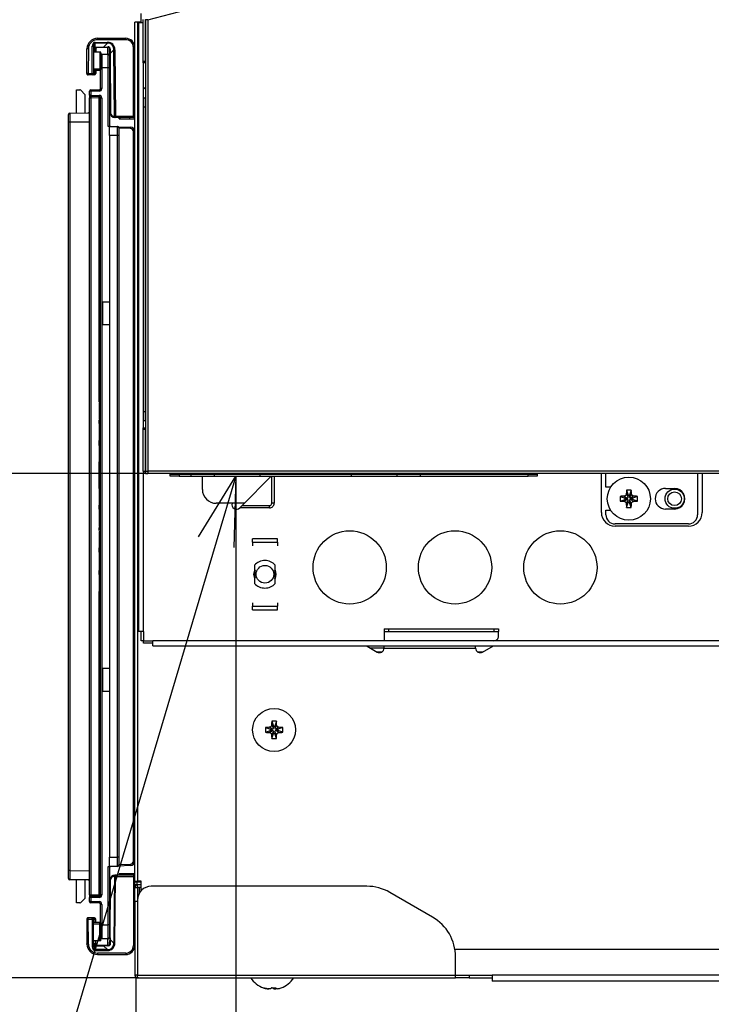
# Model space of a CAD drawing. Units: millimetres. Extents: x 485 to 797, y -46 to 151.
# Drawn here: x 669 to 684, y 29 to 51 of the extents above; entities that cross this region are included whole.
import ezdxf

# ---------------------------------------------------------------- set-up
doc = ezdxf.new("R2010")
doc.units = ezdxf.units.MM
doc.header["$PDSIZE"] = -1
doc.layers.add('SLD-0', color=179, linetype='Continuous')
doc.styles.add('SLDTEXTSTYLE0', font='TXT', dxfattribs={"width": 0.638186})
doc.dimstyles.new('SLDDIMSTYLE0', dxfattribs={"dimtxt": 2, "dimasz": 3.302, "dimexe": 0, "dimexo": 0.0625, "dimgap": 0.5, "dimtad": 1, "dimdec": 0, "dimlfac": 10, "dimrnd": 1e-09, "dimzin": 12, "dimdsep": 46, "dimtxsty": 'SLDTEXTSTYLE0', "dimblk1": 'NONE', "dimblk2": 'NONE', "dimsah": 1, "dimcen": 0.09, "dimadec": 0, "dimazin": 3, "dimtfac": 1, "dimtdec": 1, "dimtofl": 0, "dimtmove": 0, "dimatfit": 3, "dimldrblk": 'NONE', "dimfxl": 1, "dimfrac": 2, "dimtolj": 1, "dimtzin": 12, "dimarcsym": 0})

# ---------------------------------------------------------------- blocks, each defined once
blk = doc.blocks.new('_D_14')
at = {"layer": 'Defpoints', "color": 0}
for p in [(688.785, 61.857), (671.545, 29.857), (688.785, 22.101)]:
    blk.add_point(p, dxfattribs=at)
at = {"layer": 'SLD-0', "color": 0, "lineweight": -2}
for p, q in [((688.785, 61.794), (688.785, 22.101)), ((671.545, 29.794), (671.545, 22.101)), ((671.545, 22.101), (688.785, 22.101))]:
    blk.add_line(p, q, dxfattribs=at)
at = {"layer": 'SLD-0', "color": 0, "insert": (679.96, 24.601), "char_height": 2, "attachment_point": 2, "style": 'SLDTEXTSTYLE0'}
blk.add_mtext('\\A1;172', dxfattribs=at)
blk = doc.blocks.new('_NONE')

msp = doc.modelspace()

# ---------------------------------------------------------------- linework, layer by layer
at = {"layer": 'SLD-0', "color": 7}
for p, q in [((671.808, 50.707), (675.913, 51.807)), ((671.665, 50.65), (671.665, 50.85)), ((671.525, 31.907), (671.525, 50.657)), ((671.585, 50.657), (671.525, 50.657)), ((671.585, 50.657), (671.585, 31.907)), ((671.665, 50.657), (671.585, 50.657)), ((671.605, 50.65), (671.605, 37.358)), ((671.605, 50.65), (671.707, 50.65)), ((671.707, 49.808), (671.707, 50.72)), ((671.757, 49.808), (671.757, 50.72)), ((671.758, 50.707), (671.758, 40.857)), ((671.808, 50.707), (671.758, 50.707)), ((671.808, 50.707), (671.808, 40.857)), ((670.71, 50.277), (670.71, 50.307)), ((670.71, 50.307), (671.325, 50.307)), ((671.325, 50.277), (671.325, 50.307)), ((670.475, 49.537), (670.48, 50.079)), ((670.482, 50.079), (670.48, 50.079)), ((670.48, 50.079), (670.48, 50.079)), ((670.485, 50.079), (670.482, 50.079)), ((670.488, 50.079), (670.485, 50.079)), ((670.493, 50.079), (670.488, 50.079)), ((670.498, 50.079), (670.493, 50.079)), ((670.504, 50.079), (670.498, 50.079)), ((670.51, 50.079), (670.504, 50.079)), ((670.59, 49.537), (670.595, 50.135)), ((670.595, 50.135), (670.601, 50.135)), ((670.601, 50.135), (670.606, 50.135)), ((670.606, 50.135), (670.611, 50.135)), ((670.611, 50.135), (670.616, 50.135)), ((670.616, 50.135), (670.62, 50.135)), ((670.62, 50.135), (670.623, 50.135)), ((670.625, 50.135), (670.62, 49.537)), ((670.623, 50.135), (670.624, 50.135)), ((670.624, 50.135), (670.625, 50.135)), ((670.626, 50.088), (670.627, 50.037)), ((670.655, 50.198), (670.654, 50.116)), ((670.654, 50.116), (670.843, 50.116)), ((670.843, 50.107), (670.654, 50.107)), ((670.655, 50.219), (670.925, 50.219)), ((670.655, 50.198), (670.655, 50.219)), ((670.925, 50.198), (670.655, 50.198)), ((671.325, 50.277), (670.71, 50.277)), ((670.843, 50.116), (670.925, 50.198)), ((670.843, 50.107), (670.843, 50.116)), ((670.945, 50.107), (670.843, 50.107)), ((670.925, 50.198), (670.925, 50.219)), ((670.925, 50.107), (670.926, 49.962)), ((670.937, 50.118), (670.937, 50.121)), ((670.938, 50.115), (670.937, 50.118)), ((670.939, 50.113), (670.938, 50.115)), ((670.94, 50.111), (670.939, 50.113)), ((670.941, 50.109), (670.94, 50.111)), ((670.942, 50.108), (670.941, 50.109)), ((670.944, 50.107), (670.942, 50.108)), ((670.945, 50.107), (670.944, 50.107)), ((670.973, 50.088), (670.972, 50.037)), ((671.495, 48.607), (671.495, 50.107)), ((671.525, 50.107), (671.495, 50.107)), ((671.757, 50.107), (671.758, 50.107)), ((670.51, 50.079), (670.505, 49.537)), ((670.624, 50.037), (670.627, 50.037)), ((670.627, 50.007), (670.624, 50.007)), ((670.633, 50.077), (670.627, 50.077)), ((670.627, 50.037), (670.627, 50.031)), ((670.627, 50.031), (670.627, 50.025)), ((670.627, 50.025), (670.627, 50.02)), ((670.627, 50.02), (670.627, 50.016)), ((670.627, 50.016), (670.627, 50.012)), ((670.627, 50.012), (670.627, 50.009)), ((670.627, 50.009), (670.627, 50.007)), ((670.627, 50.007), (670.627, 50.007)), ((670.762, 50.007), (670.627, 50.007)), ((670.665, 50.077), (670.633, 50.077)), ((670.633, 50.077), (670.633, 50.007)), ((670.665, 50.007), (670.665, 50.077)), ((670.674, 50.077), (670.674, 50.007)), ((670.762, 50.007), (670.762, 49.637)), ((670.785, 50.007), (670.762, 50.007)), ((670.785, 49.637), (670.785, 50.007)), ((670.805, 49.962), (670.805, 49.662)), ((670.805, 49.962), (670.945, 49.962)), ((670.945, 49.662), (670.945, 49.962)), ((670.972, 50.037), (670.975, 50.037)), ((670.972, 50.031), (670.972, 50.037)), ((670.972, 50.025), (670.972, 50.031)), ((670.972, 50.02), (670.972, 50.025)), ((670.972, 50.016), (670.972, 50.02)), ((670.972, 50.012), (670.972, 50.016)), ((670.972, 50.009), (670.972, 50.012)), ((670.972, 50.007), (670.972, 50.009)), ((670.975, 50.007), (670.972, 50.007)), ((670.972, 50.007), (670.972, 50.007)), ((670.975, 50.077), (670.975, 50.076)), ((670.975, 50.042), (670.975, 50.077)), ((670.975, 50.076), (670.976, 50.075)), ((670.975, 50.008), (670.975, 50.042)), ((670.976, 49.975), (670.975, 50.008)), ((670.975, 49.932), (670.975, 49.662)), ((670.976, 50.075), (670.977, 50.074)), ((670.984, 49.975), (670.976, 49.975)), ((670.987, 48.676), (670.976, 49.975)), ((670.977, 50.074), (670.979, 50.073)), ((670.979, 50.073), (670.981, 50.072)), ((670.981, 50.072), (670.983, 50.071)), ((670.983, 50.071), (670.986, 50.07)), ((671.066, 50.058), (670.984, 49.975)), ((670.984, 49.975), (670.996, 48.676)), ((670.986, 50.07), (670.989, 50.069)), ((671.066, 50.058), (671.068, 50.058)), ((671.079, 48.607), (671.066, 50.058)), ((671.068, 50.058), (671.071, 50.058)), ((671.071, 50.058), (671.073, 50.058)), ((671.073, 50.058), (671.076, 50.058)), ((671.076, 50.058), (671.079, 50.058)), ((671.079, 50.058), (671.082, 50.058)), ((671.082, 50.058), (671.084, 50.058)), ((671.084, 50.058), (671.087, 50.058)), ((671.087, 50.058), (671.1, 48.607)), ((670.805, 49.662), (670.785, 49.662)), ((670.805, 49.662), (670.805, 49.212)), ((670.945, 49.662), (670.805, 49.662)), ((670.945, 48.382), (670.945, 49.662)), ((670.975, 49.662), (670.945, 49.662)), ((670.975, 49.662), (670.975, 48.382)), ((671.707, 49.808), (671.757, 49.808)), ((671.707, 49.768), (671.707, 49.808)), ((671.757, 49.768), (671.707, 49.768)), ((671.715, 41.807), (671.715, 49.768)), ((671.757, 49.808), (671.757, 49.768)), ((670.477, 49.537), (670.475, 49.537)), ((670.475, 49.537), (670.475, 49.537)), ((670.48, 49.537), (670.477, 49.537)), ((670.484, 49.537), (670.48, 49.537)), ((670.488, 49.537), (670.484, 49.537)), ((670.493, 49.537), (670.488, 49.537)), ((670.499, 49.537), (670.493, 49.537)), ((670.505, 49.537), (670.499, 49.537)), ((670.505, 49.537), (670.59, 49.537)), ((670.505, 49.537), (670.505, 49.507)), ((670.59, 49.507), (670.505, 49.507)), ((670.59, 49.537), (670.59, 49.507)), ((670.59, 49.537), (670.595, 49.537)), ((670.612, 49.507), (670.59, 49.507)), ((670.595, 49.537), (670.601, 49.537)), ((670.601, 49.537), (670.606, 49.537)), ((670.606, 49.537), (670.611, 49.537)), ((670.611, 49.537), (670.615, 49.537)), ((670.612, 49.507), (670.612, 49.517)), ((670.64, 49.507), (670.612, 49.507)), ((670.615, 49.537), (670.617, 49.537)), ((670.617, 49.537), (670.619, 49.537)), ((670.619, 49.537), (670.62, 49.537)), ((670.62, 49.637), (670.762, 49.637)), ((670.755, 49.607), (670.62, 49.607)), ((670.633, 49.537), (670.62, 49.537)), ((670.633, 49.607), (670.633, 49.537)), ((670.633, 49.537), (670.661, 49.537)), ((670.661, 49.537), (670.661, 49.607)), ((670.67, 49.607), (670.67, 49.537)), ((670.762, 49.637), (670.785, 49.637)), ((670.775, 49.212), (670.775, 49.615)), ((671.715, 49.243), (671.758, 49.2)), ((670.255, 48.677), (670.255, 49.182)), ((670.255, 49.182), (670.322, 49.182)), ((670.435, 49.082), (670.344, 49.173)), ((670.435, 49.082), (670.435, 48.679)), ((670.565, 49.15), (670.535, 49.15)), ((670.535, 49.064), (670.535, 49.15)), ((670.565, 49.064), (670.535, 49.064)), ((670.535, 49.064), (670.535, 49.004)), ((670.565, 49.18), (670.745, 49.182)), ((670.565, 49.179), (670.565, 49.18)), ((670.565, 49.178), (670.565, 49.179)), ((670.565, 49.175), (670.565, 49.178)), ((670.565, 49.171), (670.565, 49.175)), ((670.565, 49.167), (670.565, 49.171)), ((670.565, 49.161), (670.565, 49.167)), ((670.565, 49.156), (670.565, 49.161)), ((670.565, 49.15), (670.565, 49.156)), ((670.745, 49.152), (670.565, 49.15)), ((670.565, 49.15), (670.565, 49.064)), ((670.565, 49.064), (670.745, 49.062)), ((670.565, 49.064), (670.565, 49.058)), ((670.565, 49.058), (670.565, 49.052)), ((670.565, 49.052), (670.565, 49.047)), ((670.565, 49.047), (670.565, 49.042)), ((670.565, 49.042), (670.565, 49.039)), ((670.565, 49.039), (670.565, 49.036)), ((670.565, 49.036), (670.565, 49.034)), ((670.565, 49.034), (670.565, 49.034)), ((670.745, 49.032), (670.565, 49.034)), ((670.745, 49.181), (670.745, 49.182)), ((670.745, 49.179), (670.745, 49.181)), ((670.745, 49.177), (670.745, 49.179)), ((670.745, 49.173), (670.745, 49.177)), ((670.745, 49.168), (670.745, 49.173)), ((670.745, 49.163), (670.745, 49.168)), ((670.745, 49.157), (670.745, 49.163)), ((670.745, 49.152), (670.745, 49.157)), ((670.745, 49.062), (670.745, 49.056)), ((670.745, 49.056), (670.745, 49.051)), ((670.745, 49.051), (670.745, 49.045)), ((670.745, 49.045), (670.745, 49.041)), ((670.745, 49.041), (670.745, 49.037)), ((670.745, 49.037), (670.745, 49.034)), ((670.745, 49.034), (670.745, 49.033)), ((670.745, 49.033), (670.745, 49.032)), ((670.805, 49.212), (670.775, 49.212)), ((671.715, 49.007), (671.747, 49.007)), ((671.747, 49.007), (671.747, 48.807)), ((671.758, 49.007), (671.747, 49.007)), ((670.535, 49.004), (670.565, 49.004)), ((670.535, 31.61), (670.535, 49.004)), ((670.745, 49.002), (670.565, 49.004)), ((670.565, 49.004), (670.565, 31.61)), ((670.745, 49.002), (670.775, 49.002)), ((670.745, 42.372), (670.745, 49.002)), ((670.775, 31.612), (670.775, 49.002)), ((670.805, 49.002), (670.775, 49.002)), ((670.805, 49.002), (670.805, 31.612)), ((671.747, 48.807), (671.715, 48.807)), ((671.747, 48.807), (671.747, 42.157)), ((670.075, 48.476), (670.075, 48.646)), ((670.105, 48.676), (670.535, 48.68)), ((670.987, 48.676), (670.996, 48.676)), ((671.066, 48.607), (671.079, 48.607)), ((671.079, 48.607), (671.081, 48.607)), ((671.081, 48.607), (671.083, 48.607)), ((671.083, 48.607), (671.086, 48.607)), ((671.086, 48.607), (671.089, 48.607)), ((671.1, 48.577), (671.087, 48.577)), ((671.089, 48.607), (671.091, 48.607)), ((671.091, 48.607), (671.094, 48.607)), ((671.094, 48.607), (671.097, 48.607)), ((671.097, 48.607), (671.1, 48.607)), ((671.1, 48.577), (671.1, 48.607)), ((671.1, 48.607), (671.495, 48.607)), ((671.495, 48.577), (671.1, 48.577)), ((671.183, 48.547), (671.183, 48.577)), ((671.208, 48.547), (671.208, 48.577)), ((671.414, 48.547), (671.414, 48.577)), ((671.525, 48.607), (671.495, 48.607)), ((671.495, 48.577), (671.495, 48.607)), ((671.525, 48.577), (671.495, 48.577)), ((670.105, 48.476), (670.075, 48.476)), ((670.075, 32.138), (670.075, 48.476)), ((670.535, 48.48), (670.105, 48.476)), ((670.105, 48.476), (670.105, 32.138)), ((670.975, 48.382), (670.945, 48.382)), ((670.975, 48.382), (671.145, 48.382)), ((670.975, 48.182), (670.975, 48.382)), ((671.145, 48.182), (671.145, 48.382)), ((671.164, 48.375), (671.428, 48.366)), ((671.183, 48.547), (671.208, 48.547)), ((671.208, 48.547), (671.414, 48.547)), ((671.414, 48.547), (671.525, 48.547)), ((671.145, 48.182), (670.975, 48.182)), ((670.975, 48.182), (670.975, 32.432)), ((671.175, 48.182), (671.145, 48.182)), ((671.145, 32.432), (671.145, 48.182)), ((671.175, 48.352), (671.175, 48.182)), ((671.428, 48.336), (671.175, 48.345)), ((671.175, 48.182), (671.175, 32.432)), ((671.496, 32.348), (671.496, 48.266)), ((671.525, 48.266), (671.496, 48.266)), ((670.825, 44.057), (670.825, 44.557)), ((670.825, 44.557), (670.975, 44.557)), ((670.825, 44.057), (670.975, 44.057)), ((670.745, 42.355), (670.775, 42.355)), ((670.745, 42.275), (670.775, 42.275)), ((670.745, 42.172), (670.775, 42.172)), ((671.715, 42.157), (671.747, 42.157)), ((671.747, 42.157), (671.747, 41.957)), ((670.745, 42.068), (670.775, 42.068)), ((670.745, 41.988), (670.775, 41.988)), ((670.745, 41.896), (670.745, 41.971)), ((671.747, 41.957), (671.715, 41.957)), ((671.747, 41.957), (671.758, 41.957)), ((670.745, 41.896), (670.745, 41.816)), ((670.745, 41.896), (670.775, 41.896)), ((670.745, 41.816), (670.775, 41.816)), ((670.745, 41.816), (670.745, 41.702)), ((670.745, 41.702), (670.775, 41.702)), ((670.745, 41.702), (670.745, 41.609)), ((671.707, 41.807), (671.757, 41.807)), ((671.707, 41.767), (671.707, 41.807)), ((671.757, 41.767), (671.707, 41.767)), ((671.707, 40.857), (671.707, 41.767)), ((671.757, 41.807), (671.757, 41.767)), ((671.757, 40.857), (671.757, 41.767)), ((670.745, 41.609), (670.745, 41.53)), ((670.745, 41.609), (670.775, 41.609)), ((670.745, 41.53), (670.775, 41.53)), ((670.745, 41.416), (670.745, 41.53)), ((670.745, 41.416), (670.775, 41.416)), ((670.745, 41.416), (670.745, 41.35)), ((670.745, 41.35), (670.775, 41.35)), ((670.745, 41.35), (670.745, 41.143)), ((670.745, 41.143), (670.775, 41.143)), ((670.745, 41.143), (670.745, 41.064)), ((670.745, 41.064), (670.775, 41.064)), ((670.745, 40.481), (670.745, 41.064)), ((671.707, 40.857), (671.757, 40.857)), ((671.757, 40.807), (671.757, 40.857)), ((671.757, 40.857), (671.758, 40.857)), ((671.758, 40.857), (671.808, 40.857)), ((671.808, 40.857), (671.809, 40.857)), ((671.809, 40.857), (671.809, 40.807)), ((689.357, 40.857), (671.809, 40.857)), ((685.714, 40.807), (665.853, 40.807)), ((671.715, 37.358), (671.715, 40.831)), ((671.757, 40.807), (671.809, 40.807)), ((689.357, 40.807), (671.809, 40.807)), ((672.296, 40.807), (672.296, 40.796)), ((672.296, 40.746), (672.296, 40.796)), ((672.296, 40.796), (672.496, 40.796)), ((672.496, 40.746), (672.296, 40.746)), ((672.496, 40.796), (672.496, 40.746)), ((672.496, 40.796), (672.758, 40.796)), ((672.496, 40.746), (672.758, 40.746)), ((672.758, 40.807), (672.758, 40.796)), ((672.758, 40.746), (672.758, 40.796)), ((672.758, 40.796), (673.264, 40.796)), ((672.758, 40.746), (673.264, 40.746)), ((672.918, 39.423), (673.731, 40.746)), ((672.999, 40.457), (672.999, 40.746)), ((673.264, 40.746), (673.264, 40.796)), ((673.264, 40.796), (674.258, 40.796)), ((673.264, 40.746), (674.258, 40.746)), ((673.731, 40.746), (673.303, 39.308)), ((673.731, 40.746), (673.689, 39.193)), ((673.731, 40.746), (673.731, 23.146)), ((674.504, 40.746), (673.865, 40.107)), ((674.258, 40.807), (674.258, 40.796)), ((674.258, 40.746), (674.258, 40.796)), ((674.258, 40.796), (676.258, 40.796)), ((674.258, 40.746), (676.258, 40.746)), ((674.499, 40.746), (674.499, 40.742)), ((674.515, 40.157), (674.515, 40.746)), ((674.565, 40.746), (674.565, 40.157)), ((676.258, 40.807), (676.258, 40.796)), ((676.258, 40.796), (677.253, 40.796)), ((676.258, 40.746), (676.258, 40.796)), ((676.258, 40.746), (677.253, 40.746)), ((677.253, 40.746), (677.253, 40.796)), ((677.253, 40.796), (677.758, 40.796)), ((677.253, 40.746), (677.758, 40.746)), ((677.758, 40.807), (677.758, 40.796)), ((677.758, 40.746), (677.758, 40.796)), ((677.758, 40.796), (680.109, 40.796)), ((677.758, 40.746), (680.109, 40.746)), ((680.109, 40.746), (680.109, 40.796)), ((680.109, 40.796), (680.309, 40.796)), ((680.309, 40.746), (680.109, 40.746)), ((680.309, 40.807), (680.309, 40.796)), ((680.309, 40.796), (680.309, 40.746)), ((681.709, 39.957), (681.709, 40.807)), ((681.809, 40.507), (681.809, 40.807)), ((683.809, 40.807), (683.809, 39.907)), ((683.909, 40.807), (683.909, 39.957)), ((670.745, 40.481), (670.745, 40.451)), ((670.745, 40.481), (670.775, 40.481)), ((670.745, 40.451), (670.745, 40.114)), ((670.745, 40.451), (670.775, 40.451)), ((681.911, 40.507), (681.809, 40.507)), ((682.258, 40.446), (682.294, 40.337)), ((682.361, 40.446), (682.324, 40.337)), ((683.109, 40.482), (683.309, 40.482)), ((682.12, 40.308), (682.229, 40.272)), ((682.12, 40.206), (682.229, 40.242)), ((682.205, 40.314), (682.274, 40.272)), ((682.205, 40.2), (682.274, 40.242)), ((682.229, 40.272), (682.274, 40.272)), ((682.229, 40.242), (682.229, 40.272)), ((682.274, 40.242), (682.229, 40.242)), ((682.252, 40.362), (682.294, 40.292)), ((682.294, 40.222), (682.252, 40.152)), ((682.294, 40.292), (682.294, 40.337)), ((682.294, 40.337), (682.324, 40.337)), ((682.294, 40.177), (682.294, 40.222)), ((682.366, 40.362), (682.324, 40.292)), ((682.324, 40.337), (682.324, 40.292)), ((682.366, 40.152), (682.324, 40.222)), ((682.324, 40.222), (682.324, 40.177)), ((682.414, 40.314), (682.344, 40.272)), ((682.344, 40.272), (682.389, 40.272)), ((682.344, 40.242), (682.414, 40.2)), ((682.389, 40.242), (682.344, 40.242)), ((682.498, 40.308), (682.389, 40.272)), ((682.389, 40.272), (682.389, 40.242)), ((682.498, 40.206), (682.389, 40.242)), ((670.745, 40.114), (670.775, 40.114)), ((670.745, 40.022), (670.745, 40.114)), ((670.745, 40.005), (670.775, 40.005)), ((673.915, 40.157), (673.299, 40.157)), ((673.815, 40.057), (673.816, 40.058)), ((674.465, 40.057), (673.815, 40.057)), ((673.816, 40.058), (673.818, 40.061)), ((673.818, 40.061), (673.823, 40.065)), ((673.823, 40.065), (673.829, 40.071)), ((673.829, 40.071), (673.837, 40.079)), ((673.837, 40.079), (673.845, 40.088)), ((673.845, 40.088), (673.855, 40.097)), ((673.855, 40.097), (673.865, 40.107)), ((673.865, 40.107), (674.465, 40.107)), ((674.465, 40.057), (674.465, 40.107)), ((674.565, 40.157), (674.515, 40.157)), ((681.809, 39.907), (681.809, 40.007)), ((681.809, 40.007), (681.911, 40.007)), ((682.258, 40.068), (682.294, 40.177)), ((682.324, 40.177), (682.294, 40.177)), ((682.361, 40.068), (682.324, 40.177)), ((683.309, 40.032), (683.109, 40.032)), ((670.745, 39.955), (670.775, 39.955)), ((670.745, 39.825), (670.775, 39.825)), ((670.745, 39.702), (670.775, 39.702)), ((670.745, 39.648), (670.775, 39.648)), ((670.745, 39.56), (670.745, 39.631)), ((683.609, 39.707), (682.009, 39.707)), ((683.609, 39.657), (682.009, 39.657)), ((670.745, 39.542), (670.775, 39.542)), ((670.745, 39.499), (670.775, 39.499)), ((670.745, 39.352), (670.775, 39.352)), ((670.745, 39.352), (670.745, 39.183)), ((674.64, 39.382), (674.09, 39.382)), ((674.09, 39.306), (674.09, 39.382)), ((674.64, 39.306), (674.64, 39.382)), ((673.303, 39.308), (666.745, 17.254)), ((670.745, 39.183), (670.775, 39.183)), ((670.745, 39.09), (670.745, 39.183)), ((674.09, 39.306), (674.64, 39.306)), ((674.09, 39.306), (674.09, 39.231)), ((674.64, 39.306), (674.64, 39.231)), ((670.745, 39.09), (670.745, 39.01)), ((670.745, 39.09), (670.775, 39.09)), ((670.745, 39.01), (670.775, 39.01)), ((670.745, 39.01), (670.745, 38.963)), ((670.745, 38.963), (670.775, 38.963)), ((670.745, 38.963), (670.745, 38.816)), ((670.745, 38.816), (670.745, 38.77)), ((670.745, 38.816), (670.775, 38.816)), ((670.745, 38.77), (670.775, 38.77)), ((670.745, 38.77), (670.745, 38.69)), ((670.745, 38.69), (670.775, 38.69)), ((670.745, 38.6), (670.745, 38.69)), ((674.125, 38.607), (674.141, 38.694)), ((674.14, 38.701), (674.156, 38.677)), ((674.573, 38.677), (674.59, 38.701)), ((674.587, 38.697), (674.605, 38.607)), ((670.745, 38.6), (670.775, 38.6)), ((670.745, 38.6), (670.745, 38.264)), ((674.141, 38.518), (674.125, 38.607)), ((674.156, 38.677), (674.14, 38.677)), ((674.156, 38.537), (674.14, 38.513)), ((674.14, 38.537), (674.156, 38.537)), ((674.59, 38.677), (674.573, 38.677)), ((674.573, 38.537), (674.59, 38.537)), ((674.59, 38.513), (674.573, 38.537)), ((674.605, 38.607), (674.588, 38.518)), ((670.745, 38.264), (670.775, 38.264)), ((670.745, 38.264), (670.745, 38.234)), ((670.745, 38.234), (670.775, 38.234)), ((670.745, 31.612), (670.745, 38.234)), ((674.09, 37.982), (674.09, 37.908)), ((674.09, 37.908), (674.64, 37.908)), ((674.09, 37.832), (674.09, 37.908)), ((674.09, 37.832), (674.64, 37.832)), ((674.64, 37.982), (674.64, 37.908)), ((674.64, 37.832), (674.64, 37.908)), ((676.965, 37.417), (676.965, 37.357)), ((676.965, 37.417), (677.065, 37.417)), ((677.065, 37.417), (677.065, 37.357)), ((677.065, 37.417), (679.365, 37.417)), ((679.365, 37.417), (679.365, 37.357)), ((679.365, 37.417), (679.465, 37.417)), ((679.465, 37.417), (679.465, 37.357)), ((671.715, 37.358), (671.605, 37.358)), ((671.665, 37.158), (671.665, 37.358)), ((671.715, 37.358), (671.715, 37.158)), ((676.965, 37.357), (677.065, 37.357)), ((676.965, 37.357), (676.965, 37.157)), ((677.065, 37.357), (679.365, 37.357)), ((679.365, 37.357), (679.465, 37.357)), ((679.465, 37.257), (679.465, 37.357)), ((671.715, 37.158), (671.665, 37.158)), ((671.715, 37.158), (671.714, 37.158)), ((671.715, 37.158), (671.715, 37.157)), ((671.715, 37.107), (671.715, 37.157)), ((671.715, 37.157), (671.915, 37.157)), ((671.715, 37.157), (671.715, 37.157)), ((671.915, 37.107), (671.715, 37.107)), ((671.915, 37.047), (671.915, 37.157)), ((691.314, 37.157), (671.915, 37.157)), ((671.915, 37.047), (691.314, 37.047)), ((676.578, 37.047), (676.598, 37.035)), ((676.598, 37.035), (676.605, 37.047)), ((676.598, 37.035), (676.815, 36.91)), ((676.655, 37.003), (676.965, 37.003)), ((676.965, 36.997), (676.965, 37.047)), ((676.965, 36.997), (678.965, 36.997)), ((678.965, 36.997), (678.965, 37.047)), ((679.115, 36.91), (679.351, 37.047)), ((676.911, 36.909), (676.818, 36.909)), ((679.111, 36.909), (679.018, 36.909)), ((670.825, 36.057), (670.825, 36.557)), ((670.825, 36.557), (670.975, 36.557)), ((670.825, 36.057), (670.975, 36.057)), ((674.376, 35.261), (674.485, 35.225)), ((674.53, 35.225), (674.46, 35.267)), ((674.508, 35.315), (674.55, 35.245)), ((674.513, 35.399), (674.55, 35.29)), ((674.55, 35.245), (674.55, 35.29)), ((674.55, 35.29), (674.58, 35.29)), ((674.616, 35.399), (674.58, 35.29)), ((674.621, 35.315), (674.58, 35.245)), ((674.58, 35.29), (674.58, 35.245)), ((674.669, 35.267), (674.6, 35.225)), ((674.753, 35.261), (674.645, 35.225)), ((674.376, 35.159), (674.485, 35.195)), ((674.46, 35.153), (674.53, 35.195)), ((674.485, 35.225), (674.53, 35.225)), ((674.485, 35.195), (674.485, 35.225)), ((674.53, 35.195), (674.485, 35.195)), ((674.55, 35.175), (674.508, 35.105)), ((674.513, 35.021), (674.55, 35.13)), ((674.55, 35.13), (674.55, 35.175)), ((674.58, 35.13), (674.55, 35.13)), ((674.621, 35.105), (674.58, 35.175)), ((674.58, 35.175), (674.58, 35.13)), ((674.616, 35.021), (674.58, 35.13)), ((674.6, 35.225), (674.645, 35.225)), ((674.669, 35.153), (674.6, 35.195)), ((674.645, 35.195), (674.6, 35.195)), ((674.645, 35.225), (674.645, 35.195)), ((674.753, 35.159), (674.645, 35.195)), ((670.975, 32.232), (670.975, 32.432)), ((670.975, 32.432), (671.145, 32.432)), ((671.145, 32.232), (671.145, 32.432)), ((671.175, 32.432), (671.145, 32.432)), ((671.428, 32.248), (671.164, 32.238)), ((671.175, 32.432), (671.175, 32.262)), ((671.175, 32.269), (671.428, 32.278)), ((671.525, 32.348), (671.496, 32.348)), ((670.105, 32.138), (670.075, 32.138)), ((670.075, 31.968), (670.075, 32.138)), ((670.105, 32.138), (670.535, 32.134)), ((670.945, 30.952), (670.945, 32.232)), ((670.945, 32.232), (670.975, 32.232)), ((671.145, 32.232), (670.975, 32.232)), ((670.975, 32.232), (670.975, 30.952)), ((671.1, 32.037), (671.087, 32.037)), ((671.1, 32.037), (671.1, 32.007)), ((671.495, 32.037), (671.1, 32.037)), ((671.183, 32.067), (671.183, 32.037)), ((671.193, 32.067), (671.183, 32.067)), ((671.193, 32.067), (671.193, 32.037)), ((671.225, 32.067), (671.225, 32.037)), ((671.417, 32.067), (671.417, 32.037)), ((671.495, 32.037), (671.495, 32.007)), ((671.525, 32.037), (671.495, 32.037)), ((670.535, 31.934), (670.105, 31.938)), ((670.255, 31.432), (670.255, 31.936)), ((670.435, 31.935), (670.435, 31.532)), ((670.987, 31.938), (670.976, 30.638)), ((670.984, 30.638), (670.996, 31.938)), ((670.987, 31.938), (670.987, 31.938)), ((670.987, 31.938), (670.988, 31.938)), ((670.988, 31.938), (670.988, 31.938)), ((670.988, 31.938), (670.989, 31.938)), ((670.989, 31.938), (670.991, 31.938)), ((670.991, 31.938), (670.992, 31.938)), ((670.992, 31.938), (670.994, 31.938)), ((670.994, 31.938), (670.996, 31.938)), ((671.079, 32.007), (671.066, 30.556)), ((671.066, 32.007), (671.079, 32.007)), ((671.079, 32.007), (671.081, 32.007)), ((671.081, 32.007), (671.083, 32.007)), ((671.083, 32.007), (671.086, 32.007)), ((671.086, 32.007), (671.089, 32.007)), ((671.087, 30.556), (671.1, 32.007)), ((671.089, 32.007), (671.091, 32.007)), ((671.091, 32.007), (671.094, 32.007)), ((671.094, 32.007), (671.097, 32.007)), ((671.097, 32.007), (671.1, 32.007)), ((671.1, 32.007), (671.495, 32.007)), ((671.495, 32.007), (671.495, 30.507)), ((671.525, 32.007), (671.495, 32.007)), ((671.525, 31.681), (671.525, 31.907)), ((671.525, 31.907), (671.585, 31.907)), ((671.575, 31.887), (671.525, 31.887)), ((671.525, 31.837), (671.575, 31.837)), ((671.575, 31.887), (671.575, 31.907)), ((671.575, 31.837), (671.575, 31.887)), ((671.665, 31.887), (671.575, 31.887)), ((671.575, 31.837), (671.665, 31.837)), ((671.665, 31.907), (671.585, 31.907)), ((671.585, 31.767), (671.585, 31.827)), ((671.665, 31.827), (671.585, 31.827)), ((671.665, 31.701), (671.665, 31.907)), ((670.535, 31.61), (670.565, 31.61)), ((670.535, 31.61), (670.535, 31.55)), ((670.565, 31.61), (670.745, 31.612)), ((670.745, 31.612), (670.775, 31.612)), ((670.805, 31.612), (670.775, 31.612)), ((671.525, 31.767), (671.585, 31.767)), ((671.525, 31.467), (671.525, 31.681)), ((671.585, 31.767), (671.585, 31.497)), ((671.665, 31.767), (671.585, 31.767)), ((671.622, 31.767), (671.623, 31.644)), ((676.589, 31.797), (671.885, 31.797)), ((678.025, 31.123), (677.089, 31.663)), ((670.322, 31.432), (670.255, 31.432)), ((670.344, 31.441), (670.435, 31.532)), ((670.565, 31.55), (670.535, 31.55)), ((670.535, 31.464), (670.535, 31.55)), ((670.565, 31.464), (670.535, 31.464)), ((670.565, 31.58), (670.745, 31.582)), ((670.565, 31.579), (670.565, 31.58)), ((670.565, 31.578), (670.565, 31.579)), ((670.565, 31.575), (670.565, 31.578)), ((670.565, 31.571), (670.565, 31.575)), ((670.565, 31.567), (670.565, 31.571)), ((670.565, 31.561), (670.565, 31.567)), ((670.565, 31.556), (670.565, 31.561)), ((670.565, 31.55), (670.565, 31.556)), ((670.745, 31.552), (670.565, 31.55)), ((670.565, 31.55), (670.565, 31.464)), ((670.565, 31.464), (670.745, 31.462)), ((670.565, 31.464), (670.565, 31.458)), ((670.565, 31.458), (670.565, 31.452)), ((670.565, 31.452), (670.565, 31.447)), ((670.565, 31.447), (670.565, 31.442)), ((670.565, 31.442), (670.565, 31.439)), ((670.565, 31.439), (670.565, 31.436)), ((670.565, 31.436), (670.565, 31.434)), ((670.565, 31.434), (670.565, 31.434)), ((670.745, 31.432), (670.565, 31.434)), ((670.745, 31.581), (670.745, 31.582)), ((670.745, 31.579), (670.745, 31.581)), ((670.745, 31.577), (670.745, 31.579)), ((670.745, 31.573), (670.745, 31.577)), ((670.745, 31.568), (670.745, 31.573)), ((670.745, 31.563), (670.745, 31.568)), ((670.745, 31.557), (670.745, 31.563)), ((670.745, 31.552), (670.745, 31.557)), ((670.745, 31.462), (670.745, 31.456)), ((670.745, 31.456), (670.745, 31.451)), ((670.745, 31.451), (670.745, 31.445)), ((670.745, 31.445), (670.745, 31.441)), ((670.745, 31.441), (670.745, 31.437)), ((670.745, 31.437), (670.745, 31.434)), ((670.745, 31.434), (670.745, 31.433)), ((670.745, 31.433), (670.745, 31.432)), ((670.775, 30.999), (670.775, 31.402)), ((670.805, 31.402), (670.775, 31.402)), ((670.805, 31.402), (670.805, 30.952)), ((671.585, 31.467), (671.525, 31.467)), ((671.525, 31.467), (671.525, 29.857)), ((671.585, 31.497), (671.585, 29.857)), ((670.475, 31.077), (670.48, 30.535)), ((670.477, 31.077), (670.475, 31.077)), ((670.475, 31.077), (670.475, 31.077)), ((670.48, 31.077), (670.477, 31.077)), ((670.484, 31.077), (670.48, 31.077)), ((670.488, 31.077), (670.484, 31.077)), ((670.493, 31.077), (670.488, 31.077)), ((670.499, 31.077), (670.493, 31.077)), ((670.505, 31.077), (670.499, 31.077)), ((670.59, 31.107), (670.505, 31.107)), ((670.505, 31.077), (670.505, 31.107)), ((670.505, 31.077), (670.59, 31.077)), ((670.51, 30.535), (670.505, 31.077)), ((670.59, 31.077), (670.59, 31.107)), ((670.612, 31.107), (670.59, 31.107)), ((670.59, 31.077), (670.595, 31.077)), ((670.59, 31.077), (670.595, 30.479)), ((670.595, 31.077), (670.601, 31.077)), ((670.601, 31.077), (670.606, 31.077)), ((670.606, 31.077), (670.611, 31.077)), ((670.611, 31.077), (670.615, 31.077)), ((670.64, 31.107), (670.612, 31.107)), ((670.612, 31.107), (670.612, 31.097)), ((670.615, 31.077), (670.617, 31.077)), ((670.617, 31.077), (670.619, 31.077)), ((670.619, 31.077), (670.62, 31.077)), ((670.625, 30.479), (670.62, 31.077)), ((670.633, 31.077), (670.62, 31.077)), ((670.755, 31.007), (670.62, 31.007)), ((670.62, 30.977), (670.762, 30.977)), ((670.633, 31.077), (670.661, 31.077)), ((670.633, 31.007), (670.633, 31.077)), ((670.661, 31.077), (670.661, 31.007)), ((670.67, 31.007), (670.67, 31.077)), ((670.762, 30.607), (670.762, 30.977)), ((670.762, 30.977), (670.785, 30.977)), ((670.785, 30.607), (670.785, 30.977)), ((670.805, 30.952), (670.785, 30.952)), ((670.805, 30.952), (670.945, 30.952)), ((670.805, 30.952), (670.805, 30.652)), ((670.945, 30.652), (670.945, 30.952)), ((670.975, 30.952), (670.945, 30.952)), ((670.975, 30.952), (670.975, 30.682)), ((670.482, 30.535), (670.48, 30.535)), ((670.48, 30.535), (670.48, 30.535)), ((670.485, 30.535), (670.482, 30.535)), ((670.488, 30.535), (670.485, 30.535)), ((670.493, 30.535), (670.488, 30.535)), ((670.498, 30.535), (670.493, 30.535)), ((670.504, 30.535), (670.498, 30.535)), ((670.51, 30.535), (670.504, 30.535)), ((670.627, 30.607), (670.624, 30.607)), ((670.624, 30.577), (670.627, 30.577)), ((670.626, 30.526), (670.627, 30.577)), ((670.627, 30.606), (670.627, 30.607)), ((670.762, 30.607), (670.627, 30.607)), ((670.627, 30.605), (670.627, 30.606)), ((670.627, 30.602), (670.627, 30.605)), ((670.627, 30.598), (670.627, 30.602)), ((670.627, 30.594), (670.627, 30.598)), ((670.627, 30.588), (670.627, 30.594)), ((670.627, 30.583), (670.627, 30.588)), ((670.627, 30.577), (670.627, 30.583)), ((670.633, 30.537), (670.627, 30.537)), ((670.633, 30.537), (670.633, 30.607)), ((670.665, 30.537), (670.633, 30.537)), ((670.665, 30.607), (670.665, 30.537)), ((670.674, 30.537), (670.674, 30.607)), ((670.785, 30.607), (670.762, 30.607)), ((670.945, 30.652), (670.805, 30.652)), ((670.926, 30.652), (670.925, 30.507)), ((670.975, 30.607), (670.972, 30.607)), ((670.972, 30.607), (670.972, 30.606)), ((670.972, 30.606), (670.972, 30.605)), ((670.972, 30.605), (670.972, 30.602)), ((670.972, 30.602), (670.972, 30.598)), ((670.972, 30.598), (670.972, 30.594)), ((670.972, 30.594), (670.972, 30.588)), ((670.972, 30.588), (670.972, 30.583)), ((670.972, 30.583), (670.972, 30.577)), ((670.972, 30.577), (670.975, 30.577)), ((670.973, 30.526), (670.972, 30.577)), ((670.976, 30.638), (670.975, 30.606)), ((670.975, 30.606), (670.975, 30.572)), ((670.975, 30.572), (670.975, 30.537)), ((670.975, 30.538), (670.976, 30.539)), ((670.975, 30.537), (670.975, 30.538)), ((670.976, 30.638), (670.976, 30.638)), ((670.976, 30.638), (670.976, 30.638)), ((670.976, 30.638), (670.977, 30.638)), ((670.976, 30.539), (670.977, 30.54)), ((670.977, 30.638), (670.978, 30.638)), ((670.977, 30.54), (670.979, 30.541)), ((670.978, 30.638), (670.979, 30.638)), ((670.979, 30.638), (670.981, 30.638)), ((670.979, 30.541), (670.981, 30.542)), ((670.981, 30.638), (670.983, 30.638)), ((670.981, 30.542), (670.983, 30.543)), ((670.983, 30.638), (670.984, 30.638)), ((670.983, 30.543), (670.986, 30.544)), ((671.066, 30.556), (670.984, 30.638)), ((670.986, 30.544), (670.989, 30.545)), ((671.066, 30.556), (671.068, 30.556)), ((671.068, 30.556), (671.071, 30.556)), ((671.071, 30.556), (671.073, 30.556)), ((671.073, 30.556), (671.076, 30.556)), ((671.076, 30.556), (671.079, 30.556)), ((671.079, 30.556), (671.082, 30.556)), ((671.082, 30.556), (671.084, 30.556)), ((671.084, 30.556), (671.087, 30.556)), ((670.595, 30.479), (670.601, 30.479)), ((670.601, 30.479), (670.606, 30.479)), ((670.606, 30.479), (670.611, 30.479)), ((670.611, 30.479), (670.616, 30.479)), ((670.616, 30.479), (670.62, 30.479)), ((670.62, 30.479), (670.623, 30.479)), ((670.623, 30.479), (670.624, 30.479)), ((670.624, 30.479), (670.625, 30.479)), ((670.843, 30.507), (670.654, 30.507)), ((670.654, 30.498), (670.843, 30.498)), ((670.655, 30.416), (670.654, 30.498)), ((670.655, 30.416), (670.655, 30.394)), ((670.925, 30.416), (670.655, 30.416)), ((670.655, 30.394), (670.925, 30.394)), ((670.71, 30.337), (670.71, 30.307)), ((671.325, 30.337), (670.71, 30.337)), ((670.71, 30.307), (671.325, 30.307)), ((670.843, 30.507), (670.843, 30.498)), ((670.945, 30.507), (670.843, 30.507)), ((670.843, 30.498), (670.925, 30.416)), ((670.925, 30.416), (670.925, 30.394)), ((670.938, 30.499), (670.937, 30.496)), ((670.937, 30.496), (670.937, 30.493)), ((670.939, 30.501), (670.938, 30.499)), ((670.94, 30.503), (670.939, 30.501)), ((670.941, 30.505), (670.94, 30.503)), ((670.942, 30.506), (670.941, 30.505)), ((670.944, 30.507), (670.942, 30.506)), ((670.945, 30.507), (670.944, 30.507)), ((671.325, 30.337), (671.325, 30.307)), ((671.525, 30.507), (671.495, 30.507)), ((691.725, 30.417), (678.512, 30.417)), ((678.525, 29.857), (678.525, 30.257)), ((671.605, 29.797), (657.502, 29.797)), ((671.585, 29.857), (671.525, 29.857)), ((671.585, 29.857), (678.525, 29.857)), ((671.585, 29.797), (671.585, 29.857)), ((671.585, 29.797), (678.525, 29.797)), ((678.525, 29.797), (678.525, 29.857)), ((678.525, 29.857), (678.825, 29.857)), ((678.825, 29.797), (678.525, 29.797)), ((678.825, 29.857), (678.825, 29.797)), ((678.825, 29.857), (679.325, 29.857)), ((678.825, 29.797), (679.325, 29.797)), ((679.325, 29.857), (679.325, 29.726)), ((690.925, 29.857), (679.325, 29.857)), ((690.925, 29.726), (679.325, 29.726)), ((674.411, 29.56), (674.413, 29.563)), ((674.516, 29.58), (674.506, 29.58)), ((674.525, 29.581), (674.516, 29.58)), ((674.562, 29.56), (674.558, 29.58)), ((674.591, 29.582), (674.599, 29.558)), ((674.592, 29.581), (674.599, 29.56)), ((674.599, 29.558), (674.6, 29.555))]:
    msp.add_line(p, q, dxfattribs=at)
for centre, radius in [((682.309, 40.257), 0.47), ((683.309, 40.257), 0.21), ((683.309, 40.257), 0.15), ((676.215, 38.757), 0.8), ((678.515, 38.757), 0.8), ((680.815, 38.757), 0.8), ((674.365, 38.607), 0.193), ((674.565, 35.21), 0.47)]:
    msp.add_circle(centre, radius, dxfattribs=at)
for centre, radius, start, end in [((670.71, 50.077), 0.23, 90.0001, 179.5001), ((671.325, 50.107), 0.2, 0, 90.0001), ((670.45, 50.077), 0.03, 359.5866, 4.5629), ((670.71, 50.077), 0.2, 90.0001, 179.4998), ((670.651, 50.089), 0.0267, 81.7159, 168.1481), ((670.654, 50.077), 0.03, 89.9995, 179.5), ((670.66, 50.081), 0.0268, 101.4194, 188.0525), ((669.566, 50.13), 1.089, 358.7681, 359.2306), ((670.692, 50.081), 0.0268, 101.4253, 188.0466), ((670.704, 50.077), 0.03, 90, 179.5), ((671.325, 50.107), 0.17, 0, 90.0001), ((670.805, 49.932), 0.03, 90.0006, 132.4788), ((670.945, 49.932), 0.03, 359.9987, 89.9989), ((672.065, 49.557), 0.47, 168.1597, 191.8403), ((670.505, 49.537), 0.03, 179.4988, 270), ((670.59, 49.537), 0.03, 270, 359.502), ((670.607, 49.533), 0.0268, 281.4203, 8.049), ((670.634, 49.533), 0.0268, 281.4203, 8.049), ((670.64, 49.537), 0.03, 270.0003, 359.5007), ((670.661, 49.387), 0.149, 86.6137, 89.9861), ((670.755, 49.637), 0.03, 270, 0), ((670.728, 49.63), 0.0355, 319.605, 11.375), ((670.322, 49.152), 0.03, 45, 90.001), ((670.565, 49.15), 0.03, 90.5002, 180), ((670.565, 49.064), 0.03, 180.0001, 269.4991), ((670.745, 49.212), 0.06, 270.4996, 0.0004), ((670.745, 49.212), 0.03, 270.5012, 0.0009), ((670.745, 49.002), 0.06, 0.0001, 89.5), ((670.745, 49.002), 0.03, 0.0002, 89.5), ((669.873, 49.017), 0.872, 359.0143, 0.9857), ((670.105, 48.646), 0.03, 90.5, 180.001), ((670.505, 48.709), 0.03, 270.5, 0), ((671.087, 48.677), 0.1, 180.5, 269.9997), ((671.066, 48.677), 0.07, 180.5, 270.0001), ((671.092, 48.603), 0.0267, 172.2163, 258.6421), ((671.105, 48.603), 0.0267, 172.2178, 258.6444), ((671.495, 48.607), 0.03, 270, 0), ((671.005, 48.411), 0.03, 180, 254.9476), ((671.145, 48.352), 0.03, 359.9989, 90.001), ((671.213, 48.351), 0.215, 356.01, 3.99), ((671.425, 48.266), 0.1, 0, 88.0002), ((671.426, 48.266), 0.07, 0, 88.0003), ((671.757, 40.857), 0.05, 180, 270), ((673.508, 40.801), 0.0055, 270, 90), ((677.008, 40.801), 0.0055, 90, 270), ((673.299, 40.457), 0.3, 180, 269.9999), ((684.342, 40.266), 2.091, 175.0725, 177.3826), ((682.309, 39.546), 0.901, 86.7363, 93.2637), ((680.28, 40.266), 2.089, 2.6159, 4.9291), ((683.109, 40.257), 0.225, 90, 270), ((683.309, 40.257), 0.225, 269.9999, 90.0001), ((683.02, 40.257), 0.901, 176.7363, 183.2637), ((682.3, 38.224), 2.091, 92.6174, 94.9275), ((682.3, 42.285), 2.087, 265.07, 267.385), ((682.274, 40.292), 0.02, 270, 0.0002), ((682.274, 40.222), 0.02, 0, 90), ((682.344, 40.292), 0.02, 180, 269.9991), ((682.344, 40.222), 0.02, 90, 179.9989), ((682.318, 38.224), 2.092, 85.0725, 87.3825), ((682.319, 42.285), 2.087, 272.6151, 274.93), ((681.599, 40.257), 0.9, 356.7348, 3.2652), ((673.744, 40.128), 0.1, 162.9688, 315), ((674.465, 40.157), 0.05, 269.9992, 0), ((674.465, 40.157), 0.1, 269.9996, 0), ((684.342, 40.248), 2.092, 182.6175, 184.9275), ((682.309, 40.967), 0.9, 266.7348, 273.2652), ((680.28, 40.247), 2.089, 355.0709, 357.384), ((682.009, 39.957), 0.3, 180, 270), ((682.009, 39.907), 0.2, 180, 270), ((683.609, 39.957), 0.3, 270, 0), ((683.609, 39.907), 0.2, 270, 0.0001), ((674.365, 38.607), 0.3, 41.4096, 138.5903), ((674.365, 38.607), 0.3, 221.4096, 318.5904), ((679.365, 37.257), 0.1, 270, 0.0001), ((676.865, 36.997), 0.1, 240.0001, 0.0001), ((679.065, 36.997), 0.1, 179.9999, 300), ((675.275, 35.21), 0.901, 176.7357, 183.2643), ((674.555, 33.179), 2.09, 92.6167, 94.9284), ((676.593, 35.22), 2.087, 175.07, 177.385), ((674.565, 34.5), 0.901, 86.7355, 93.2645), ((672.533, 35.219), 2.09, 2.6168, 4.9282), ((674.574, 33.179), 2.09, 85.0718, 87.3832), ((673.854, 35.21), 0.901, 356.7368, 3.2632), ((674.555, 37.24), 2.089, 265.0712, 267.3838), ((676.593, 35.201), 2.087, 182.615, 184.93), ((674.53, 35.245), 0.02, 270, 359.9996), ((674.53, 35.175), 0.02, 360, 90.001), ((674.6, 35.245), 0.02, 180, 269.9981), ((674.6, 35.175), 0.02, 90, 179.9995), ((672.533, 35.201), 2.09, 355.0718, 357.3832), ((674.574, 37.24), 2.089, 272.6164, 274.9286), ((674.565, 35.92), 0.901, 266.7355, 273.2645), ((671.145, 32.262), 0.03, 270, 359.9998), ((671.426, 32.348), 0.07, 271.9997, 360), ((671.425, 32.348), 0.1, 271.9998, 0), ((671.213, 32.263), 0.215, 356.0097, 3.9903), ((671.005, 32.203), 0.03, 105.0524, 180), ((671.087, 31.937), 0.1, 90.0003, 179.5), ((671.092, 32.011), 0.0267, 101.3554, 187.7847), ((671.105, 32.011), 0.0267, 101.3531, 187.7834), ((671.495, 32.007), 0.03, 0, 90), ((670.105, 31.968), 0.03, 180, 269.4986), ((670.505, 31.904), 0.03, 0, 89.5), ((671.066, 31.937), 0.07, 90, 179.5), ((671.585, 31.767), 0.06, 90, 180), ((669.264, 31.811), 2.358, 0.3822, 0.6252), ((670.745, 31.612), 0.06, 270.4996, 360), ((670.745, 31.612), 0.03, 270.5012, 360), ((669.873, 31.597), 0.872, 359.0143, 0.9857), ((671.885, 31.497), 0.3, 90, 180), ((676.589, 30.797), 1, 60, 90), ((670.322, 31.462), 0.03, 270, 315), ((670.565, 31.55), 0.03, 90.5002, 180), ((670.565, 31.464), 0.03, 179.9999, 269.4991), ((670.745, 31.402), 0.06, 360, 89.5), ((670.745, 31.402), 0.03, 360, 89.4988), ((670.505, 31.077), 0.03, 90, 180.5), ((670.59, 31.077), 0.03, 0.5, 90), ((670.607, 31.081), 0.0268, 351.9525, 78.5764), ((670.634, 31.081), 0.0268, 351.9525, 78.5764), ((670.64, 31.077), 0.03, 0.4999, 89.9997), ((670.661, 31.226), 0.149, 270.0166, 273.3969), ((670.755, 30.977), 0.03, 359.9999, 90), ((670.728, 30.984), 0.0355, 348.627, 40.3914), ((677.525, 30.257), 1, 0, 60), ((670.45, 30.537), 0.03, 355.4259, 0.5567), ((670.71, 30.537), 0.23, 180.5, 270), ((670.71, 30.537), 0.2, 180.5, 270), ((670.654, 30.537), 0.03, 180.5, 270), ((670.66, 30.533), 0.0268, 171.9466, 258.5824), ((670.692, 30.533), 0.0268, 171.9525, 258.5765), ((670.704, 30.537), 0.03, 180.5, 270), ((670.805, 30.682), 0.03, 227.5212, 269.9994), ((670.945, 30.682), 0.03, 270.0011, 360), ((670.651, 30.524), 0.0267, 191.8525, 278.2864), ((669.203, 30.477), 1.451, 0.8272, 1.1742), ((671.325, 30.507), 0.2, 270, 0), ((671.325, 30.507), 0.17, 269.9999, 0), ((671.585, 29.857), 0.06, 180, 270), ((674.525, 30.114), 0.567, 213.9816, 250.1182), ((674.525, 30.114), 0.567, 289.8818, 326.0184), ((674.339, 29.602), 0.0222, 245.6707, 294.3293), ((674.511, 30.09), 0.54, 250.3208, 259.322), ((674.537, 30.127), 0.577, 250.8596, 259.4683), ((674.4, 29.661), 0.134, 310.8324, 323.7751), ((674.558, 30.234), 0.654, 265.578, 274.422), ((674.649, 29.661), 0.134, 216.2252, 229.1715), ((674.542, 29.597), 0.0689, 326.5934, 346.803), ((674.538, 30.09), 0.54, 280.678, 289.6798), ((674.713, 29.593), 0.013, 277.6668, 301.1587)]:
    msp.add_arc(centre, radius, start, end, dxfattribs=at)
for centre, major_axis, ratio, start_param, end_param in [((670.655, 50.134), (0.0007, 0.0849), 0.707093, 0.006171, 1.570796), ((670.655, 50.134), (0.0006, 0.0636), 0.47139, 0.006195, 1.570796), ((670.764, 49.894), (0.28, 0.282), 0.579022, 5.762109, 6.80426), ((670.764, 49.894), (0.267, 0.27), 0.526523, 5.762109, 6.804261), ((671.004, 50.137), (0.019, 0.303), 0.037699, 1.798592, 2.134963), ((670.565, 49.004), (-0.0003, 0.03), 0.008724, 0.001317, 1.570577), ((670.105, 48.476), (0, 0.2), 0.001309, 0.00001, 1.57073), ((670.105, 32.138), (0, 0.2), 0.001309, 1.570863, 3.138833), ((670.565, 31.61), (0.0003, 0.03), 0.008724, 1.571025, 3.141745), ((670.644, 30.537), (0.03, -0.0003), 0.008724, 0.000152, 0.785613), ((670.764, 30.72), (0.28, -0.282), 0.579022, 5.762109, 6.804261), ((670.764, 30.72), (-0.267, 0.27), 0.526523, 2.620518, 3.662669), ((671.004, 30.477), (-0.019, 0.303), 0.037699, 1.006629, 1.343), ((670.655, 30.479), (0.0007, -0.0849), 0.707093, 4.712389, 6.277003), ((670.655, 30.479), (-0.0006, 0.0636), 0.47139, 1.570797, 3.135398), ((671.004, 30.477), (0.303, -0.022), 0.037699, 1.798592, 2.134963)]:
    msp.add_ellipse(centre, major_axis=major_axis, ratio=ratio, start_param=start_param, end_param=end_param, dxfattribs=at)
for points, knots in [([(670.989, 50.069), (670.989, 50.074), (670.988, 50.085), (670.981, 50.101), (670.969, 50.113), (670.954, 50.12), (670.942, 50.121), (670.937, 50.121)], [0, 0, 0, 0, 0.198575, 0.394104, 0.587915, 0.789893, 1, 1, 1, 1]), ([(670.945, 50.107), (670.948, 50.107), (670.953, 50.106), (670.96, 50.103), (670.965, 50.1), (670.967, 50.097), (670.971, 50.092), (670.974, 50.086), (670.975, 50.08), (670.975, 50.077)], [0, 0, 0, 0, 0.213339, 0.378972, 0.413701, 0.58619, 0.604557, 0.798152, 1, 1, 1, 1]), ([(670.984, 49.98), (670.984, 50.007), (670.984, 50.063), (670.984, 50.067), (670.984, 50.068)], [0, 0, 0, 0, 0.489402, 1, 1, 1, 1]), ([(670.745, 42.355), (670.745, 42.354), (670.745, 42.352), (670.745, 42.298), (670.745, 42.275)], [0, 0, 0, 0, 0.562106, 1, 1, 1, 1]), ([(670.745, 42.275), (670.745, 42.258), (670.745, 42.227), (670.745, 42.188), (670.745, 42.172)], [0, 0, 0, 0, 0.559758, 1, 1, 1, 1]), ([(670.745, 42.172), (670.745, 42.15), (670.745, 42.111), (670.745, 42.081), (670.745, 42.068)], [0, 0, 0, 0, 0.558767, 1, 1, 1, 1]), ([(670.745, 42.068), (670.745, 42.052), (670.745, 42.018), (670.745, 41.993), (670.745, 41.99), (670.745, 41.988)], [0, 0, 0, 0, 0.279153, 0.559369, 1, 1, 1, 1]), ([(682.252, 40.362), (682.252, 40.357), (682.251, 40.348), (682.243, 40.334), (682.231, 40.322), (682.217, 40.315), (682.208, 40.314), (682.205, 40.314)], [0, 0, 0, 0, 0.181551, 0.390726, 0.61841, 0.854605, 1, 1, 1, 1]), ([(682.205, 40.2), (682.209, 40.199), (682.218, 40.198), (682.232, 40.191), (682.244, 40.179), (682.251, 40.165), (682.252, 40.156), (682.252, 40.152)], [0, 0, 0, 0, 0.18155, 0.390729, 0.618411, 0.854596, 1, 1, 1, 1]), ([(682.414, 40.314), (682.41, 40.314), (682.4, 40.316), (682.386, 40.323), (682.375, 40.335), (682.368, 40.349), (682.366, 40.358), (682.366, 40.362)], [0, 0, 0, 0, 0.18156, 0.390724, 0.618413, 0.854606, 1, 1, 1, 1]), ([(682.366, 40.152), (682.367, 40.157), (682.368, 40.166), (682.376, 40.18), (682.387, 40.191), (682.401, 40.198), (682.41, 40.2), (682.414, 40.2)], [0, 0, 0, 0, 0.181559, 0.390726, 0.618414, 0.854597, 1, 1, 1, 1]), ([(670.745, 40.005), (670.745, 40.003), (670.745, 39.999), (670.745, 39.968), (670.745, 39.955)], [0, 0, 0, 0, 0.559776, 1, 1, 1, 1]), ([(670.745, 39.955), (670.745, 39.933), (670.745, 39.893), (670.745, 39.846), (670.745, 39.825)], [0, 0, 0, 0, 0.558083, 1, 1, 1, 1]), ([(670.745, 39.825), (670.745, 39.8), (670.745, 39.755), (670.745, 39.718), (670.745, 39.702)], [0, 0, 0, 0, 0.560678, 1, 1, 1, 1]), ([(670.745, 39.702), (670.745, 39.685), (670.745, 39.654), (670.745, 39.65), (670.745, 39.648)], [0, 0, 0, 0, 0.559501, 1, 1, 1, 1]), ([(670.745, 39.542), (670.745, 39.541), (670.745, 39.538), (670.745, 39.511), (670.745, 39.499)], [0, 0, 0, 0, 0.560584, 1, 1, 1, 1]), ([(670.745, 39.499), (670.745, 39.474), (670.745, 39.43), (670.745, 39.376), (670.745, 39.352)], [0, 0, 0, 0, 0.559367, 1, 1, 1, 1]), ([(674.14, 38.805), (674.14, 38.783), (674.14, 38.754), (674.14, 38.712), (674.14, 38.701)], [0, 0, 0, 0, 0.731706, 1, 1, 1, 1]), ([(674.59, 38.701), (674.59, 38.712), (674.59, 38.754), (674.59, 38.783), (674.59, 38.805)], [0, 0, 0, 0, 0.268294, 1, 1, 1, 1]), ([(674.14, 38.677), (674.14, 38.674), (674.14, 38.663), (674.14, 38.644), (674.14, 38.619), (674.14, 38.597), (674.14, 38.568), (674.14, 38.549), (674.14, 38.538), (674.14, 38.537)], [0, 0, 0, 0, 0.072362, 0.300667, 0.423957, 0.559, 0.693173, 0.97882, 1, 1, 1, 1]), ([(674.14, 38.513), (674.14, 38.503), (674.14, 38.461), (674.14, 38.431), (674.14, 38.408)], [0, 0, 0, 0, 0.237516, 1, 1, 1, 1]), ([(674.59, 38.537), (674.59, 38.538), (674.59, 38.549), (674.59, 38.568), (674.59, 38.597), (674.59, 38.619), (674.59, 38.644), (674.59, 38.663), (674.59, 38.674), (674.59, 38.677)], [0, 0, 0, 0, 0.02118, 0.306827, 0.441, 0.576043, 0.699333, 0.927638, 1, 1, 1, 1]), ([(674.59, 38.408), (674.59, 38.431), (674.59, 38.461), (674.59, 38.503), (674.59, 38.513)], [0, 0, 0, 0, 0.762484, 1, 1, 1, 1]), ([(674.508, 35.315), (674.507, 35.31), (674.506, 35.301), (674.498, 35.287), (674.486, 35.275), (674.473, 35.268), (674.463, 35.267), (674.46, 35.267)], [0, 0, 0, 0, 0.181555, 0.390727, 0.618412, 0.854596, 1, 1, 1, 1]), ([(674.669, 35.267), (674.665, 35.267), (674.655, 35.269), (674.642, 35.276), (674.63, 35.288), (674.623, 35.302), (674.622, 35.311), (674.621, 35.315)], [0, 0, 0, 0, 0.181568, 0.390733, 0.61842, 0.854602, 1, 1, 1, 1]), ([(674.46, 35.153), (674.464, 35.153), (674.474, 35.151), (674.487, 35.144), (674.499, 35.132), (674.506, 35.118), (674.507, 35.109), (674.508, 35.105)], [0, 0, 0, 0, 0.18155, 0.390734, 0.618408, 0.854601, 1, 1, 1, 1]), ([(674.621, 35.105), (674.622, 35.11), (674.623, 35.119), (674.631, 35.133), (674.643, 35.145), (674.656, 35.152), (674.666, 35.153), (674.669, 35.153)], [0, 0, 0, 0, 0.181555, 0.390727, 0.618412, 0.854596, 1, 1, 1, 1]), ([(671.225, 32.067), (671.214, 32.067), (671.196, 32.067), (671.194, 32.067), (671.193, 32.067)], [0, 0, 0, 0, 0.559641, 1, 1, 1, 1]), ([(671.417, 32.067), (671.377, 32.067), (671.323, 32.067), (671.258, 32.067), (671.236, 32.067), (671.225, 32.067)], [0, 0, 0, 0, 0.559722, 0.78005, 1, 1, 1, 1]), ([(671.525, 32.067), (671.519, 32.067), (671.485, 32.067), (671.448, 32.067), (671.417, 32.067)], [0, 0, 0, 0, 0.168784, 1, 1, 1, 1]), ([(670.989, 30.545), (670.989, 30.539), (670.988, 30.529), (670.981, 30.513), (670.969, 30.501), (670.954, 30.493), (670.942, 30.493), (670.937, 30.493)], [0, 0, 0, 0, 0.19857, 0.394103, 0.587913, 0.789895, 1, 1, 1, 1]), ([(670.945, 30.507), (670.948, 30.507), (670.953, 30.508), (670.96, 30.511), (670.965, 30.514), (670.967, 30.517), (670.971, 30.522), (670.974, 30.528), (670.975, 30.534), (670.975, 30.537)], [0, 0, 0, 0, 0.213338, 0.37897, 0.413694, 0.586194, 0.604562, 0.798154, 1, 1, 1, 1]), ([(670.985, 30.675), (670.985, 30.665), (670.984, 30.61), (670.984, 30.556), (670.984, 30.549), (670.984, 30.545)], [0, 0, 0, 0, 0.102889, 0.579836, 1, 1, 1, 1]), ([(674.411, 29.56), (674.416, 29.559), (674.425, 29.557), (674.437, 29.556), (674.446, 29.556), (674.449, 29.557), (674.45, 29.558)], [0, 0, 0, 0, 0.217093, 0.467291, 0.739506, 1, 1, 1, 1]), ([(674.487, 29.56), (674.486, 29.559), (674.483, 29.557), (674.473, 29.556), (674.459, 29.556), (674.444, 29.557), (674.435, 29.559), (674.432, 29.56)], [0, 0, 0, 0, 0.181539, 0.390715, 0.618413, 0.854589, 1, 1, 1, 1]), ([(674.562, 29.56), (674.563, 29.559), (674.566, 29.557), (674.576, 29.556), (674.588, 29.556), (674.596, 29.557), (674.599, 29.557)], [0, 0, 0, 0, 0.242377, 0.521655, 0.825662, 1, 1, 1, 1]), ([(674.638, 29.56), (674.634, 29.559), (674.624, 29.557), (674.612, 29.556), (674.603, 29.556), (674.598, 29.557), (674.599, 29.559), (674.599, 29.56)], [0, 0, 0, 0, 0.181565, 0.390734, 0.618429, 0.854574, 1, 1, 1, 1])]:
    msp.add_open_spline(points, degree=3, knots=knots, dxfattribs=at)

# ---------------------------------------------------------------- dimensions: what is measured, and where the dimension line sits
dim = msp.add_linear_dim(base=(688.785, 22.101), p1=(671.545, 29.857), p2=(688.785, 61.857), dimstyle='SLDDIMSTYLE0', dxfattribs=at)
dim.commit()
dim.dimension.update_dxf_attribs({"geometry": '_D_14', "text_midpoint": (679.96, 22.101), "dimtype": 160})

doc.saveas('drawing.dxf')
